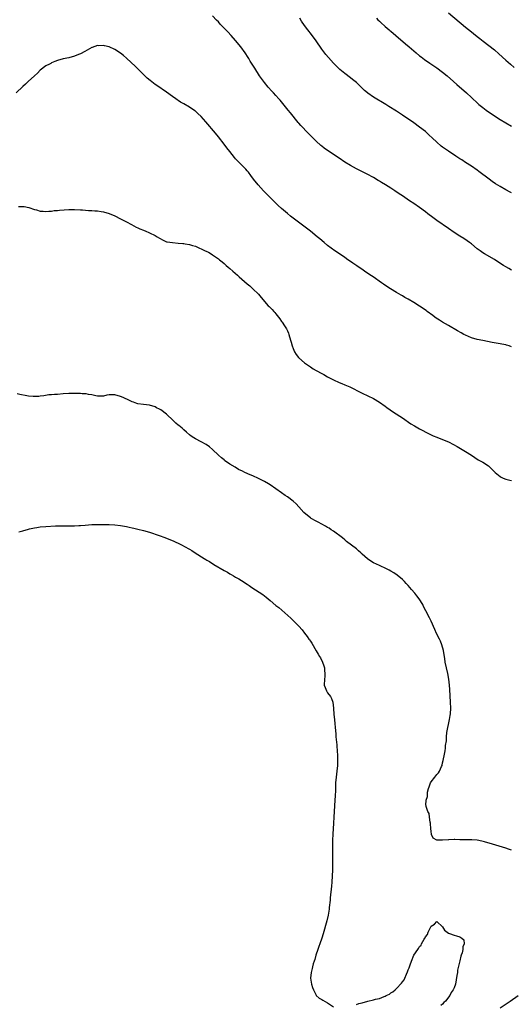
# Model space of a CAD drawing. Units: inches. Extents: x 2571000 to 2574000, y 1557000 to 1560000.
# Drawn here: x 2572030 to 2572201, y 1557662 to 1558004 of the extents above; entities that cross this region are included whole.
import ezdxf

# ---------------------------------------------------------------- set-up
doc = ezdxf.new("R2010")
doc.units = ezdxf.units.IN
doc.header["$MEASUREMENT"] = 0
doc.layers.add('LD25711557_10ft', color=254, linetype='Continuous')

msp = doc.modelspace()

# ---------------------------------------------------------------- linework, layer by layer
at = {"layer": 'LD25711557_10ft'}
for points, elevation in [([(2572201, 1557917.4), (2572200.08, 1557917.92), (2572199, 1557918.49), (2572198.19, 1557919), (2572196.27, 1557920.27), (2572195, 1557921.03), (2572191.63, 1557923), (2572191, 1557923.4), (2572190.05, 1557924.05), (2572189, 1557924.83), (2572187, 1557926.47), (2572186.32, 1557927), (2572185.54, 1557927.54), (2572184.34, 1557928.34), (2572183, 1557929.17), (2572181, 1557930.46), (2572179, 1557931.83), (2572175, 1557934.64), (2572173.63, 1557935.63), (2572171.82, 1557937), (2572171, 1557937.64), (2572169, 1557939.16), (2572167, 1557940.54), (2572165.5, 1557941.5), (2572163, 1557943.16), (2572161.93, 1557943.93), (2572160.36, 1557945), (2572159, 1557945.87), (2572157.17, 1557947), (2572155.8, 1557947.8), (2572155, 1557948.32), (2572154.57, 1557948.57), (2572153, 1557949.57), (2572150.79, 1557950.79), (2572147, 1557952.61), (2572145, 1557953.73), (2572143, 1557954.97), (2572141, 1557956.27), (2572137, 1557958.94), (2572135.8, 1557959.8), (2572135, 1557960.46), (2572134.69, 1557960.69), (2572133, 1557962.22), (2572131.6, 1557963.6), (2572130.27, 1557965), (2572127.68, 1557967.68), (2572127, 1557968.48), (2572126.75, 1557968.75), (2572124.04, 1557972.04), (2572123.31, 1557973), (2572121, 1557975.91), (2572120.51, 1557976.51), (2572120.05, 1557977), (2572119, 1557978.18), (2572118.16, 1557979), (2572117.6, 1557979.6), (2572116.35, 1557981), (2572115, 1557982.64), (2572114.02, 1557984.02), (2572113.34, 1557985), (2572111.65, 1557987.65), (2572110.81, 1557989), (2572110.1, 1557990.1), (2572109.56, 1557991), (2572109.33, 1557991.33), (2572108.27, 1557993), (2572106.83, 1557995), (2572105, 1557997.28), (2572103.48, 1557999), (2572102.26, 1558000.26), (2572101.6, 1558001), (2572099.66, 1558003), (2572099, 1558003.71), (2572098.37, 1558004.37), (2572097, 1558005.86)], 6900), ([(2572179, 1558006.83), (2572185, 1558001.85), (2572187, 1558000.28), (2572187.73, 1557999.73), (2572189, 1557998.7), (2572189.95, 1557997.95), (2572191.09, 1557997), (2572195, 1557994.02), (2572196.62, 1557992.62), (2572199, 1557990.43), (2572200.6, 1557989), (2572201.9, 1557987.9)], 6930), ([(2572201, 1557944.25), (2572200.5, 1557944.5), (2572199, 1557945.29), (2572197, 1557946.41), (2572195.41, 1557947.41), (2572194.22, 1557948.22), (2572193.2, 1557949), (2572189.63, 1557951.63), (2572189, 1557952.11), (2572187, 1557953.56), (2572185, 1557954.87), (2572183.7, 1557955.7), (2572183, 1557956.11), (2572181.62, 1557957), (2572179, 1557958.74), (2572177.67, 1557959.67), (2572177, 1557960.16), (2572176.53, 1557960.53), (2572175, 1557961.92), (2572173.43, 1557963.43), (2572172.38, 1557964.38), (2572171, 1557965.56), (2572169, 1557967.15), (2572167, 1557968.59), (2572163, 1557971.34), (2572161, 1557972.65), (2572158.31, 1557974.31), (2572157.22, 1557975), (2572153, 1557977.54), (2572151, 1557978.88), (2572150.83, 1557979), (2572149.82, 1557979.82), (2572147, 1557982.62), (2572146.56, 1557983), (2572145.68, 1557983.68), (2572145, 1557984.24), (2572143, 1557985.74), (2572141.22, 1557987.22), (2572140.18, 1557988.18), (2572139.37, 1557989), (2572139, 1557989.38), (2572137.29, 1557991.29), (2572136.39, 1557992.39), (2572135, 1557994.3), (2572133, 1557997.19), (2572131.38, 1557999.38), (2572130.11, 1558001), (2572129, 1558002.48), (2572127.97, 1558003.97), (2572127.31, 1558005)], 6910), ([(2572154.05, 1558005), (2572154.48, 1558004.48), (2572155, 1558004), (2572155.5, 1558003.5), (2572157, 1558002.15), (2572158.37, 1558001), (2572158.7, 1558000.7), (2572159, 1558000.47), (2572160.74, 1557999), (2572164.09, 1557996.09), (2572165.41, 1557995), (2572167, 1557993.65), (2572167.8, 1557993), (2572169, 1557991.98), (2572169.54, 1557991.54), (2572170.69, 1557990.69), (2572172.6, 1557989.4), (2572174.25, 1557988.25), (2572175, 1557987.77), (2572177, 1557986.26), (2572178.54, 1557985), (2572180.75, 1557983), (2572181.92, 1557981.92), (2572185.26, 1557979), (2572187, 1557977.42), (2572189.3, 1557975.3), (2572189.65, 1557975), (2572191, 1557973.9), (2572192.21, 1557973), (2572193, 1557972.42), (2572193.85, 1557971.85), (2572195.04, 1557971), (2572197, 1557969.77), (2572199, 1557968.62), (2572201, 1557967.4)], 6920), ([(2572201, 1557890.73), (2572200.13, 1557891), (2572199.25, 1557891.25), (2572199, 1557891.33), (2572197.61, 1557891.61), (2572197, 1557891.75), (2572194.23, 1557892.23), (2572191, 1557892.83), (2572189, 1557893.28), (2572187, 1557893.87), (2572185, 1557894.69), (2572184.41, 1557895), (2572183.5, 1557895.5), (2572182.22, 1557896.22), (2572179, 1557898.07), (2572177, 1557899.25), (2572175.94, 1557899.94), (2572174.71, 1557900.71), (2572174.29, 1557901), (2572173.57, 1557901.57), (2572171.61, 1557903), (2572171.27, 1557903.27), (2572169, 1557904.81), (2572167, 1557906.06), (2572165, 1557907.27), (2572163.88, 1557907.88), (2572163, 1557908.41), (2572162.62, 1557908.62), (2572161, 1557909.57), (2572158.86, 1557910.86), (2572157.65, 1557911.65), (2572156.46, 1557912.46), (2572155.72, 1557913), (2572152.81, 1557915), (2572151.71, 1557915.71), (2572149.86, 1557917), (2572149.34, 1557917.34), (2572147.18, 1557918.82), (2572145.77, 1557919.77), (2572145, 1557920.34), (2572144.03, 1557921), (2572143, 1557921.74), (2572141.11, 1557923), (2572139.82, 1557923.82), (2572139, 1557924.39), (2572138.65, 1557924.65), (2572138.24, 1557925), (2572137, 1557925.95), (2572135.8, 1557927), (2572134.26, 1557928.26), (2572133.41, 1557929), (2572131, 1557930.92), (2572128.25, 1557933), (2572126.37, 1557934.37), (2572124.11, 1557936.11), (2572123, 1557937.05), (2572121, 1557938.78), (2572119.83, 1557939.83), (2572119, 1557940.64), (2572117, 1557942.61), (2572115.84, 1557943.84), (2572114.69, 1557945), (2572112.82, 1557947), (2572111.25, 1557949), (2572110.34, 1557950.34), (2572109.45, 1557951.45), (2572109, 1557951.96), (2572108.5, 1557952.5), (2572107, 1557953.95), (2572105.5, 1557955.5), (2572105, 1557956.12), (2572104.58, 1557956.58), (2572103, 1557958.59), (2572101.91, 1557959.91), (2572101, 1557961.2), (2572099, 1557963.77), (2572097.99, 1557965), (2572094.6, 1557969), (2572093, 1557970.83), (2572091.91, 1557971.91), (2572091, 1557972.68), (2572090.81, 1557972.81), (2572089, 1557974.04), (2572087, 1557975.2), (2572085.85, 1557975.85), (2572085, 1557976.42), (2572084.65, 1557976.65), (2572084.17, 1557977), (2572083, 1557977.82), (2572081, 1557979.26), (2572077.59, 1557981.59), (2572077, 1557982.01), (2572075.3, 1557983.3), (2572074.21, 1557984.21), (2572073.44, 1557985), (2572073, 1557985.41), (2572071.21, 1557987.21), (2572070.16, 1557988.16), (2572067, 1557991.11), (2572066.01, 1557992.01), (2572065, 1557992.83), (2572063, 1557994.13), (2572061, 1557995), (2572059.38, 1557995.38), (2572059, 1557995.49), (2572057.46, 1557995.46), (2572057, 1557995.48), (2572055.13, 1557994.87), (2572055, 1557994.81), (2572052.57, 1557993.43), (2572051, 1557992.59), (2572050.34, 1557992.34), (2572049, 1557991.78), (2572047, 1557991.24), (2572045, 1557990.86), (2572043, 1557990.35), (2572042.09, 1557989.91), (2572041, 1557989.49), (2572040.72, 1557989.28), (2572040.24, 1557989), (2572039, 1557988.39), (2572037, 1557986.89), (2572036.08, 1557985.92), (2572035, 1557985.01), (2572032.86, 1557983), (2572031.96, 1557982.04), (2572031, 1557981.2), (2572028.67, 1557979)], 6890), ([(2572029.52, 1557939.52), (2572031, 1557939.46), (2572031.47, 1557939.47), (2572033.11, 1557939.11), (2572035, 1557938.45), (2572035.7, 1557938.3), (2572037, 1557937.94), (2572038.07, 1557937.93), (2572039, 1557937.8), (2572040.06, 1557937.94), (2572041, 1557937.92), (2572041.93, 1557938.07), (2572043, 1557938.13), (2572043.77, 1557938.23), (2572047, 1557938.51), (2572049, 1557938.52), (2572051, 1557938.37), (2572051.7, 1557938.3), (2572053.87, 1557938.13), (2572055, 1557938.09), (2572055.99, 1557938.01), (2572057, 1557937.98), (2572058.23, 1557937.77), (2572059, 1557937.67), (2572061, 1557937.09), (2572063, 1557936.25), (2572065, 1557935.24), (2572067, 1557934.12), (2572068.8, 1557933.2), (2572070.37, 1557932.37), (2572071, 1557932.13), (2572071.73, 1557931.73), (2572073, 1557931.24), (2572073.16, 1557931.16), (2572073.57, 1557931), (2572075, 1557930.36), (2572077, 1557929.42), (2572077.74, 1557929), (2572078.51, 1557928.51), (2572079.77, 1557927.77), (2572081, 1557927.27), (2572081.2, 1557927.2), (2572083, 1557926.93), (2572085, 1557926.8), (2572086.61, 1557926.61), (2572087, 1557926.6), (2572087.46, 1557926.54), (2572089, 1557926.27), (2572090.05, 1557925.95), (2572091, 1557925.69), (2572092.47, 1557925), (2572093, 1557924.78), (2572094.23, 1557924.23), (2572095, 1557923.82), (2572095.57, 1557923.57), (2572096.5, 1557923), (2572097, 1557922.72), (2572098.05, 1557921.95), (2572099, 1557921.3), (2572099.36, 1557921), (2572100.29, 1557920.29), (2572101, 1557919.65), (2572101.36, 1557919.36), (2572101.72, 1557919), (2572102.44, 1557918.44), (2572103, 1557917.94), (2572104, 1557917), (2572105.6, 1557915.6), (2572106.26, 1557915), (2572109, 1557912.64), (2572109.89, 1557911.89), (2572111, 1557910.88), (2572112.95, 1557908.95), (2572113.9, 1557907.9), (2572114.55, 1557907), (2572115, 1557906.48), (2572116.36, 1557905), (2572116.69, 1557904.69), (2572117, 1557904.35), (2572117.72, 1557903.72), (2572118.34, 1557903), (2572118.66, 1557902.66), (2572119, 1557902.19), (2572120.42, 1557900.42), (2572121, 1557899.55), (2572121.24, 1557899.24), (2572121.98, 1557898.02), (2572122.65, 1557897), (2572122.77, 1557896.77), (2572123, 1557896.21), (2572123.39, 1557895.39), (2572123.52, 1557895), (2572124.13, 1557893), (2572124.29, 1557892.29), (2572124.69, 1557891), (2572125, 1557890.08), (2572125.54, 1557889), (2572126.05, 1557888.05), (2572126.92, 1557886.92), (2572127, 1557886.85), (2572129, 1557885.14), (2572131, 1557883.67), (2572131.99, 1557883), (2572133, 1557882.41), (2572135, 1557881.37), (2572135.68, 1557881), (2572137, 1557880.24), (2572139, 1557879.15), (2572141, 1557878.26), (2572141.92, 1557877.92), (2572143, 1557877.49), (2572144.75, 1557876.75), (2572146.07, 1557876.07), (2572147.35, 1557875.35), (2572148.04, 1557875), (2572149, 1557874.54), (2572151, 1557873.64), (2572153, 1557872.65), (2572155, 1557871.43), (2572157, 1557870.04), (2572157.6, 1557869.6), (2572159.98, 1557867.98), (2572163, 1557865.95), (2572165.93, 1557863.93), (2572167.17, 1557863.17), (2572169, 1557862.13), (2572172.37, 1557860.37), (2572173.73, 1557859.73), (2572175, 1557859.2), (2572177, 1557858.42), (2572179, 1557857.58), (2572180.74, 1557856.74), (2572182.02, 1557856.02), (2572183.79, 1557855), (2572185, 1557854.22), (2572187.01, 1557853), (2572188.19, 1557852.19), (2572189.42, 1557851.42), (2572191, 1557850.53), (2572193, 1557849.23), (2572194.13, 1557848.13), (2572195.25, 1557847), (2572197, 1557845.55), (2572197.36, 1557845.36), (2572198.11, 1557845), (2572199, 1557844.6), (2572200.35, 1557844.35), (2572201, 1557844.13)], 6880), ([(2572201, 1557715.58), (2572199.93, 1557715.93), (2572199, 1557716.26), (2572194.34, 1557717.66), (2572191.53, 1557718.47), (2572190.69, 1557718.69), (2572189.03, 1557719.03), (2572187.19, 1557719.19), (2572185, 1557719.17), (2572183.19, 1557719.19), (2572183, 1557719.2), (2572181.22, 1557719.22), (2572181, 1557719.27), (2572179.17, 1557719.17), (2572179, 1557719.21), (2572177.02, 1557719.02), (2572175.04, 1557719.04), (2572173.73, 1557719.73), (2572173.17, 1557721), (2572173, 1557722.22), (2572172.93, 1557723), (2572172.82, 1557724.82), (2572172.79, 1557725), (2572172.69, 1557725.31), (2572172.47, 1557727), (2572172.28, 1557728.28), (2572171.86, 1557729), (2572171.28, 1557730.72), (2572171.23, 1557731), (2572171.2, 1557731.2), (2572171.31, 1557733), (2572171.77, 1557734.23), (2572171.71, 1557735), (2572171.77, 1557735.77), (2572172.12, 1557737), (2572172.36, 1557737.64), (2572172.82, 1557739), (2572173, 1557739.34), (2572174.32, 1557741), (2572175, 1557741.94), (2572175.56, 1557742.44), (2572175.93, 1557743), (2572176.62, 1557744.62), (2572176.8, 1557745), (2572176.85, 1557745.15), (2572177, 1557745.91), (2572177.21, 1557746.79), (2572177.62, 1557749), (2572177.89, 1557750.11), (2572177.98, 1557751), (2572178.02, 1557752.02), (2572178.35, 1557753.65), (2572178.36, 1557755), (2572178.53, 1557756.53), (2572179.43, 1557761), (2572179.64, 1557762.36), (2572179.72, 1557763), (2572179.84, 1557765), (2572179.8, 1557767), (2572179.49, 1557771.49), (2572179.41, 1557773), (2572179.21, 1557775), (2572178.84, 1557777), (2572178.38, 1557779), (2572177.95, 1557781), (2572177.73, 1557782.27), (2572177.54, 1557783.54), (2572177.27, 1557785), (2572176.72, 1557787), (2572176.24, 1557788.24), (2572175.88, 1557789), (2572174.87, 1557791), (2572174.31, 1557792.31), (2572173, 1557795.19), (2572172.41, 1557796.41), (2572171.18, 1557798.82), (2572170.37, 1557800.37), (2572170.07, 1557801), (2572168.9, 1557803), (2572168.05, 1557804.05), (2572167.36, 1557805), (2572166.23, 1557806.23), (2572165.62, 1557807), (2572165, 1557807.67), (2572164.35, 1557808.35), (2572163.75, 1557809), (2572163, 1557809.7), (2572161.21, 1557811.21), (2572160.01, 1557812.01), (2572159, 1557812.65), (2572158.39, 1557813), (2572157.49, 1557813.49), (2572155, 1557814.6), (2572153, 1557815.55), (2572152.08, 1557816.08), (2572150.89, 1557816.89), (2572149, 1557818.59), (2572148.51, 1557819), (2572147.74, 1557819.74), (2572147, 1557820.35), (2572143.6, 1557823), (2572143.28, 1557823.28), (2572143, 1557823.49), (2572142.18, 1557824.18), (2572139, 1557826.52), (2572138.29, 1557827), (2572137.54, 1557827.54), (2572137, 1557827.86), (2572136.31, 1557828.31), (2572134.99, 1557829), (2572133.73, 1557829.73), (2572133, 1557830.06), (2572131.31, 1557831), (2572131, 1557831.2), (2572129.97, 1557831.97), (2572128.74, 1557833), (2572127, 1557834.99), (2572126.05, 1557836.05), (2572125, 1557837), (2572123, 1557838.49), (2572122.27, 1557839), (2572121, 1557839.86), (2572117, 1557842.63), (2572116.43, 1557843), (2572115, 1557843.86), (2572113, 1557844.9), (2572111, 1557845.76), (2572110.11, 1557846.11), (2572108.24, 1557847), (2572107.38, 1557847.38), (2572106.06, 1557848.06), (2572104.79, 1557848.79), (2572103, 1557849.91), (2572101.17, 1557851.17), (2572101, 1557851.32), (2572100.05, 1557852.05), (2572099.01, 1557853), (2572097, 1557854.96), (2572095.93, 1557855.93), (2572094.72, 1557856.72), (2572093, 1557857.65), (2572091, 1557858.68), (2572090.45, 1557859), (2572089.58, 1557859.58), (2572089, 1557860.05), (2572087.88, 1557861), (2572087, 1557861.83), (2572086.41, 1557862.41), (2572085.28, 1557863.28), (2572085, 1557863.48), (2572084.17, 1557864.17), (2572083.28, 1557865), (2572083, 1557865.24), (2572081.22, 1557867), (2572081, 1557867.2), (2572079, 1557868.74), (2572078.53, 1557869), (2572077.51, 1557869.51), (2572077, 1557869.8), (2572075, 1557870.37), (2572073, 1557870.58), (2572071, 1557870.9), (2572070.68, 1557871), (2572069.44, 1557871.44), (2572069, 1557871.59), (2572068.03, 1557872.03), (2572065.83, 1557873), (2572065, 1557873.4), (2572063, 1557874), (2572061.99, 1557874.01), (2572061, 1557873.95), (2572060.16, 1557873.84), (2572059, 1557873.51), (2572058.48, 1557873.52), (2572057, 1557873.47), (2572056.4, 1557873.6), (2572055, 1557873.99), (2572053.86, 1557874.14), (2572053, 1557874.32), (2572051.64, 1557874.36), (2572051, 1557874.4), (2572049.57, 1557874.43), (2572049, 1557874.47), (2572047.56, 1557874.44), (2572047, 1557874.46), (2572045, 1557874.29), (2572043, 1557874.08), (2572041.95, 1557874.05), (2572041, 1557873.96), (2572040.07, 1557873.93), (2572038.32, 1557873.68), (2572037, 1557873.52), (2572036.56, 1557873.44), (2572035, 1557873.43), (2572034.6, 1557873.4), (2572033, 1557873.56), (2572032.4, 1557873.6), (2572029.94, 1557874.06), (2572029, 1557874.29)], 6870), ([(2572029.63, 1557826.37), (2572031, 1557826.71), (2572033, 1557827.25), (2572033.31, 1557827.31), (2572035, 1557827.75), (2572035.88, 1557827.88), (2572037, 1557828.08), (2572039, 1557828.23), (2572042.36, 1557828.36), (2572045, 1557828.39), (2572046.38, 1557828.38), (2572047, 1557828.41), (2572048.4, 1557828.4), (2572049, 1557828.45), (2572050.48, 1557828.48), (2572051, 1557828.53), (2572052.63, 1557828.63), (2572055, 1557828.83), (2572057, 1557828.9), (2572059, 1557828.87), (2572061, 1557828.83), (2572063, 1557828.74), (2572065, 1557828.53), (2572066.29, 1557828.29), (2572067, 1557828.18), (2572067.95, 1557827.95), (2572069, 1557827.76), (2572069.6, 1557827.6), (2572071, 1557827.3), (2572073, 1557826.8), (2572075, 1557826.19), (2572078.39, 1557825), (2572080.34, 1557824.34), (2572081.82, 1557823.82), (2572083.24, 1557823.24), (2572085.96, 1557821.96), (2572087.66, 1557821), (2572088.53, 1557820.53), (2572089, 1557820.23), (2572089.79, 1557819.79), (2572090.93, 1557819), (2572094.1, 1557817), (2572094.68, 1557816.68), (2572095, 1557816.48), (2572095.95, 1557815.95), (2572097.41, 1557815), (2572101, 1557812.9), (2572102.23, 1557812.23), (2572103, 1557811.75), (2572103.49, 1557811.49), (2572104.27, 1557811), (2572105, 1557810.58), (2572106.07, 1557809.93), (2572107, 1557809.39), (2572107.6, 1557809), (2572108.47, 1557808.47), (2572109, 1557808.1), (2572109.68, 1557807.68), (2572110.64, 1557807), (2572114.46, 1557804.46), (2572115, 1557804.04), (2572115.6, 1557803.6), (2572116.3, 1557803), (2572117, 1557802.43), (2572119, 1557800.74), (2572119.98, 1557799.98), (2572124.23, 1557796.23), (2572125, 1557795.47), (2572125.25, 1557795.25), (2572127, 1557793.47), (2572128.2, 1557792.2), (2572129, 1557791.1), (2572129.94, 1557789.94), (2572130.52, 1557789), (2572130.72, 1557788.72), (2572131, 1557788.23), (2572131.53, 1557787.53), (2572133, 1557784.96), (2572133.76, 1557783.76), (2572134.17, 1557783), (2572134.5, 1557782.5), (2572135.25, 1557781), (2572135.72, 1557779.72), (2572135.92, 1557779), (2572135.96, 1557778.04), (2572136.07, 1557777), (2572135.99, 1557775.99), (2572135.87, 1557775), (2572135.85, 1557773), (2572136.13, 1557772.13), (2572136.57, 1557771), (2572137, 1557770.33), (2572138.01, 1557769), (2572138.37, 1557768.37), (2572138.84, 1557767), (2572139.09, 1557765), (2572139.22, 1557762.78), (2572139.39, 1557761), (2572139.56, 1557759.56), (2572139.64, 1557758.36), (2572139.87, 1557755.87), (2572139.91, 1557755), (2572139.99, 1557754.01), (2572140.18, 1557752.18), (2572140.35, 1557749.65), (2572140.41, 1557749), (2572140.47, 1557747), (2572140.4, 1557745), (2572140.18, 1557743), (2572139.94, 1557741), (2572139.79, 1557739), (2572139.76, 1557738.24), (2572139.71, 1557735.71), (2572139.66, 1557735), (2572139.59, 1557734.41), (2572139.53, 1557733), (2572139.39, 1557731), (2572139.21, 1557727), (2572139.1, 1557725), (2572138.82, 1557721.18), (2572138.72, 1557719), (2572138.71, 1557717.29), (2572138.76, 1557713.24), (2572138.75, 1557711), (2572138.68, 1557708.68), (2572138.46, 1557704.46), (2572138.36, 1557703), (2572137.92, 1557699), (2572137.85, 1557698.15), (2572137.58, 1557695.58), (2572137.53, 1557695), (2572137.19, 1557693), (2572136.7, 1557691), (2572135.5, 1557686.5), (2572135, 1557684.91), (2572134.32, 1557683), (2572133.99, 1557682.01), (2572133.61, 1557681), (2572132.95, 1557679), (2572132.51, 1557677.49), (2572132.33, 1557677), (2572132, 1557676), (2572131.74, 1557675), (2572131.64, 1557674.36), (2572131.23, 1557673), (2572131.01, 1557671.01), (2572131.35, 1557669), (2572131.75, 1557667.75), (2572132.07, 1557667), (2572133, 1557665.07), (2572133.05, 1557665), (2572134.06, 1557664.06), (2572135, 1557663.58), (2572135.35, 1557663.35), (2572137, 1557662.45), (2572139, 1557661.08)], 6860), ([(2572147, 1557661.86), (2572147.82, 1557662.18), (2572149, 1557662.46), (2572151, 1557663.01), (2572153, 1557663.49), (2572153.67, 1557663.67), (2572155, 1557663.99), (2572156.69, 1557664.69), (2572157, 1557664.79), (2572157.41, 1557665), (2572158.49, 1557665.51), (2572159, 1557665.9), (2572159.73, 1557666.27), (2572160.49, 1557667), (2572161, 1557667.43), (2572162.74, 1557669.26), (2572163, 1557669.73), (2572163.59, 1557670.41), (2572163.86, 1557671), (2572164.43, 1557672.43), (2572164.81, 1557673.19), (2572165, 1557673.89), (2572165.37, 1557674.63), (2572165.47, 1557675), (2572165.69, 1557675.69), (2572166.22, 1557677), (2572167, 1557679.02), (2572168.34, 1557681), (2572168.64, 1557681.36), (2572169, 1557682.08), (2572169.5, 1557682.5), (2572169.7, 1557683), (2572170.55, 1557684.55), (2572170.84, 1557685), (2572170.9, 1557685.1), (2572171, 1557685.38), (2572171.73, 1557686.27), (2572172.02, 1557687), (2572173, 1557689.14), (2572174.21, 1557689.79), (2572175, 1557690.74), (2572177, 1557688.87), (2572177.72, 1557687.72), (2572178.59, 1557687), (2572179, 1557686.72), (2572179.39, 1557686.61), (2572181, 1557685.96), (2572181.8, 1557685.8), (2572183, 1557685.46), (2572183.71, 1557685), (2572184.34, 1557684.34), (2572184.46, 1557683), (2572184.01, 1557681.99), (2572184.05, 1557681), (2572183.8, 1557679.8), (2572183.46, 1557679), (2572183.3, 1557678.7), (2572183, 1557677.08), (2572182.2, 1557673.8), (2572182.13, 1557673), (2572182, 1557672), (2572181.51, 1557669), (2572181, 1557667.61), (2572180.73, 1557667), (2572179.95, 1557666.05), (2572179.5, 1557665), (2572177.97, 1557663), (2572177.46, 1557662.54), (2572177, 1557662), (2572176.43, 1557661.57)], 6860), ([(2572197, 1557660.67), (2572200.5, 1557663), (2572203.28, 1557665)], 6870)]:
    msp.add_lwpolyline(points, dxfattribs=dict(at, elevation=elevation))

doc.saveas('drawing.dxf')
